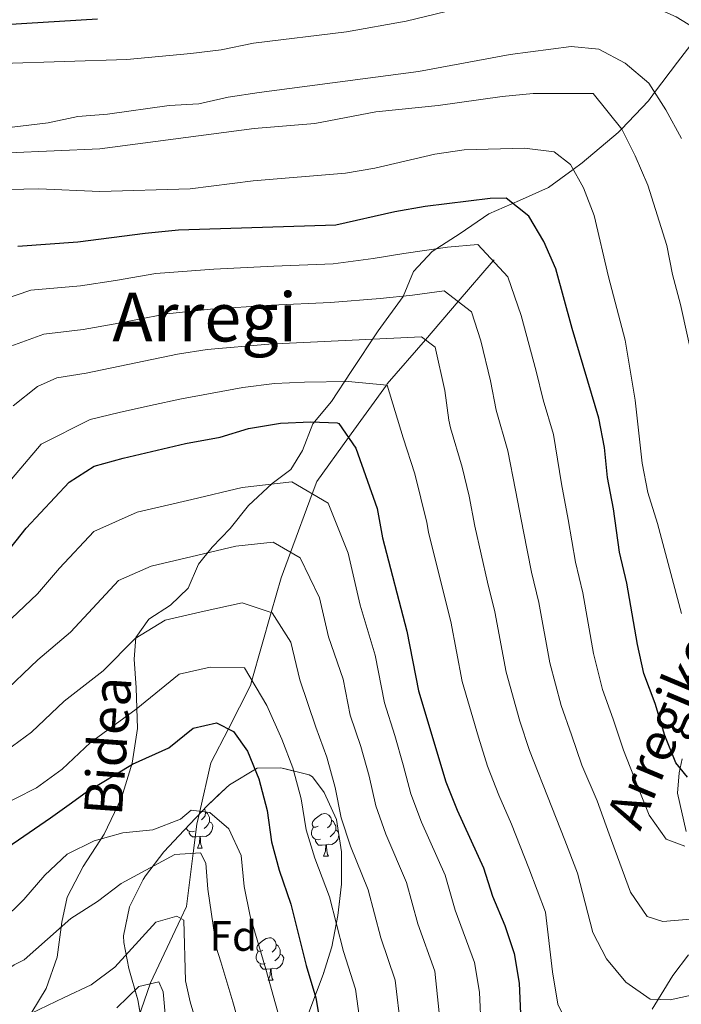
# Model space of a CAD drawing. Extents: x 612674 to 617179, y 777760 to 780805.
# Drawn here: x 614820 to 614977, y 779429 to 779661 of the extents above; entities that cross this region are included whole.
import ezdxf
from ezdxf.enums import TextEntityAlignment as Align

# ---------------------------------------------------------------- set-up
doc = ezdxf.new("R2010")
doc.units = 0
doc.header["$MEASUREMENT"] = 0
doc.linetypes.add('DGN Style 3', pattern=[55.279084, 39.48506, -15.794024])
for name, color, linetype in [('Nivel 11', 7, 'Continuous'), ('Nivel 21', 7, 'Continuous'), ('Nivel 35', 7, 'Continuous'), ('Nivel 36', 7, 'Continuous'), ('Nivel 37', 7, 'Continuous'), ('Nivel 4', 7, 'Continuous'), ('Nivel 44', 7, 'Continuous'), ('Nivel 45', 7, 'Continuous'), ('Nivel 5', 7, 'Continuous'), ('Nivel 57', 7, 'Continuous'), ('Nivel 61', 7, 'Continuous'), ('Nivel 63', 7, 'Continuous')]:
    doc.layers.add(name, color=color, linetype=linetype)
doc.styles.add('Style-arial', font='arial.shx', dxfattribs={"bigfont": 'arialbig.shx'})
doc.styles.add('Style-ariali', font='ariali.shx', dxfattribs={"bigfont": 'arialibig.shx'})
doc.styles.add('Style-times', font='times.shx', dxfattribs={"bigfont": 'timesbig.shx'})
doc.linetypes.add('5zonar', pattern='A,-5,[1,dgnlstyle.shx,S=0.08,R=0,X=0,Y=0],-5', length=10)

msp = doc.modelspace()

# ---------------------------------------------------------------- linework, layer by layer
at = {"layer": 'Nivel 11', "color": 142, "linetype": 'DGN Style 3', "lineweight": 13}
msp.add_polyline3d([(614932.427, 779604.607, 570.1), (614932.198, 779604.341, 570), (614923.945, 779594.743, 565), (614916.202, 779585.739, 560), (614907.228, 779575.303, 555.116), (614907.026, 779575.023, 555), (614898.104, 779562.688, 550), (614890.609, 779552.326, 546.017), (614889.526, 779549.394, 545), (614884.419, 779535.57, 540), (614882.202, 779529.567, 537.85), (614879.853, 779521.373, 535), (614875.263, 779505.364, 530), (614874.926, 779504.188, 529.591), (614869.717, 779493.975, 525), (614865.604, 779485.912, 522.766), (614862.967, 779474.494, 520), (614862.277, 779471.507, 518.576), (614861.425, 779464.61, 515), (614859.879, 779452.09, 510.951), (614858.524, 779449.234, 510), (614851.345, 779434.1, 505.09), (614851.243, 779433.806, 505), (614845.398, 779416.992, 500)], dxfattribs=at)
at = {"layer": 'Nivel 21', "color": 19, "linetype": 'DGN Style 3', "lineweight": 0}
for points in [[(614981.203, 779658.387, 595), (614975.668, 779651.173, 592.584), (614970.317, 779644.025, 590), (614968.884, 779642.11, 588.997), (614962.5, 779635.437, 585), (614961.727, 779634.629, 584.6), (614953.236, 779627.443, 581.012), (614951.121, 779625.915, 580), (614945.238, 779621.663, 576.942), (614938.428, 779618.565, 573.91), (614931.22, 779615.456, 571.635), (614924.451, 779610.835, 569.36), (614917.805, 779606.549, 567.844), (614913.423, 779601.859, 565.569), (614910.996, 779595.962, 563.295), (614905.048, 779587.85, 560.009), (614898.676, 779578.268, 556.218), (614894.027, 779571.185, 551.921), (614889.661, 779565.899, 549.899), (614887.178, 779559.603, 547.372), (614884.446, 779555.156, 546.361), (614880.094, 779551.858, 545.097), (614874.468, 779546.605, 543.328), (614870.17, 779541.254, 541.812), (614865.913, 779536.833, 540.295), (614862.706, 779532.837, 539.032), (614860.207, 779527.137, 537.262), (614856.072, 779523.116, 536.251), (614850.923, 779519.864, 535.746), (614847.857, 779515.54, 533.977), (614847.531, 779510.362, 533.219), (614847.977, 779503.613, 530.186), (614848.297, 779494.078, 528.669), (614846.991, 779485.891, 526.395), (614844.493, 779477.672, 521.593), (614840.412, 779469.146, 519.823), (614835.446, 779461.524, 517.549), (614831.663, 779454.265, 516.285), (614830.428, 779448.4, 514.516), (614829.324, 779440.086, 513.252), (614826.736, 779432.726, 512.241), (614821.53, 779424.17, 509.208)], [(614977.747, 779469.761, 570.589), (614975.736, 779478.809, 572.485), (614976.122, 779483.596, 573.816), (614976.784, 779486.928, 574.696)], [(614969.764, 779427.831, 558.9), (614974.608, 779435.798, 560.479), (614978.27, 779440.7, 562.375)]]:
    msp.add_polyline3d(points, dxfattribs=at)
at = {"layer": 'Nivel 35', "color": 92, "linetype": '5zonar', "lineweight": 0, "ltscale": 0.5}
msp.add_polyline3d([(614849.538, 779423.23, 512.026), (614848.36, 779430.059, 512.995), (614846.242, 779437.458, 514.048), (614845.049, 779443.562, 517.434), (614844.977, 779445.113, 518.092), (614846.374, 779451.97, 517.978), (614849.641, 779458.457, 520.567), (614850.166, 779459.302, 521.125), (614854.521, 779464.986, 527.191), (614859.306, 779470.036, 528.107), (614864.836, 779475.865, 534.267), (614869.167, 779480.06, 537.953), (614870.007, 779480.775, 538.311), (614876.531, 779484.661, 539.322), (614882.094, 779484.809, 540.333), (614888.794, 779483.11, 541.281), (614889.576, 779482.622, 541.344), (614892.324, 779478.984, 540.333), (614895.235, 779472.62, 540.333), (614896.4, 779464.967, 540.333), (614896.394, 779457.311, 539.392), (614895.587, 779449.931, 538.385), (614894.112, 779442.516, 538.322), (614892.077, 779435.999, 536.472), (614888.919, 779427.727, 533.256)], dxfattribs=at)
at = {"layer": 'Nivel 36', "color": 92, "linetype": 'Continuous', "lineweight": 0, "flags": 128}
for points in [[(614864.062, 779475.049), (614864.162, 779474.939), (614864.322, 779474.299), (614864.212, 779473.449), (614863.787, 779472.919), (614863.367, 779472.494)], [(614864.322, 779474.299), (614864.797, 779473.984), (614865.112, 779473.344), (614865.272, 779473.024), (614865.272, 779472.444), (614865.272, 779472.019), (614864.902, 779471.329), (614864.482, 779470.849), (614864.002, 779470.429)], [(614890.909, 779471.014), (614890.379, 779470.749), (614889.849, 779470.804), (614889.584, 779471.174), (614889.529, 779471.599), (614889.689, 779472.119), (614890.169, 779472.714), (614890.804, 779473.244), (614891.704, 779473.829), (614892.449, 779473.989), (614892.874, 779473.934), (614893.404, 779473.619), (614893.934, 779473.034), (614894.094, 779472.394), (614893.984, 779471.544), (614893.559, 779471.014), (614893.139, 779470.589)], [(614865.272, 779472.019), (614865.727, 779471.769), (614866.072, 779471.154), (614865.962, 779470.429), (614865.752, 779469.789), (614865.167, 779469.049), (614864.372, 779468.569), (614863.522, 779468.674), (614863.092, 779468.544)], [(614894.094, 779472.394), (614894.569, 779472.079), (614894.884, 779471.439), (614895.044, 779471.119), (614895.044, 779470.539), (614895.044, 779470.114), (614894.674, 779469.424), (614894.254, 779468.944), (614893.774, 779468.524)], [(614861.722, 779469.839), (614861.297, 779469.679), (614860.712, 779469.739), (614860.237, 779469.949), (614859.812, 779470.374), (614859.76, 779470.515)], [(614862.982, 779468.544), (614862.092, 779468.459), (614861.247, 779468.459), (614860.822, 779468.889), (614860.502, 779469.364), (614860.502, 779469.679)], [(614891.494, 779467.934), (614891.069, 779467.774), (614890.484, 779467.834), (614890.009, 779468.044), (614889.584, 779468.469), (614889.369, 779469.054), (614889.369, 779469.474), (614889.424, 779470.059), (614889.849, 779470.749)], [(614895.796, 779468.934), (614895.734, 779468.524), (614895.524, 779467.884), (614894.939, 779467.144), (614894.144, 779466.664), (614893.294, 779466.769), (614892.864, 779466.639)], [(614895.044, 779470.114), (614895.499, 779469.864), (614895.712, 779469.483)], [(614862.437, 779465.859), (614862.872, 779467.019), (614862.982, 779468.544), (614863.092, 779468.544), (614863.127, 779467.959), (614863.162, 779467.274), (614863.232, 779466.659), (614863.347, 779466.259), (614863.562, 779465.859)], [(614892.754, 779466.639), (614891.864, 779466.554), (614891.019, 779466.554), (614890.594, 779466.984), (614890.274, 779467.459), (614890.274, 779467.774)], [(614892.209, 779463.954), (614892.644, 779465.114), (614892.754, 779466.639), (614892.864, 779466.639), (614892.899, 779466.054), (614892.934, 779465.369), (614893.004, 779464.754), (614893.119, 779464.354), (614893.334, 779463.954)], [(614862.437, 779465.859), (614863.562, 779465.859)], [(614892.209, 779463.954), (614893.334, 779463.954)], [(614877.85, 779441.731), (614877.32, 779441.466), (614876.79, 779441.521), (614876.525, 779441.891), (614876.47, 779442.316), (614876.63, 779442.836), (614877.11, 779443.431), (614877.745, 779443.961), (614878.645, 779444.546), (614879.39, 779444.706), (614879.815, 779444.651), (614880.345, 779444.336), (614880.875, 779443.751), (614881.035, 779443.111), (614880.925, 779442.261), (614880.5, 779441.731), (614880.08, 779441.306)], [(614881.035, 779443.111), (614881.51, 779442.796), (614881.825, 779442.156), (614881.985, 779441.836), (614881.985, 779441.256), (614881.985, 779440.831), (614881.615, 779440.141), (614881.195, 779439.661), (614880.715, 779439.241)], [(614878.435, 779438.651), (614878.01, 779438.491), (614877.425, 779438.551), (614876.95, 779438.761), (614876.525, 779439.186), (614876.31, 779439.771), (614876.31, 779440.191), (614876.365, 779440.776), (614876.79, 779441.466)], [(614881.985, 779440.831), (614882.44, 779440.581), (614882.785, 779439.966), (614882.675, 779439.241), (614882.465, 779438.601), (614881.88, 779437.861), (614881.085, 779437.381), (614880.235, 779437.486), (614879.805, 779437.356)], [(614879.695, 779437.356), (614878.805, 779437.271), (614877.96, 779437.271), (614877.535, 779437.701), (614877.215, 779438.176), (614877.215, 779438.491)], [(614879.15, 779434.671), (614879.585, 779435.831), (614879.695, 779437.356), (614879.805, 779437.356), (614879.84, 779436.771), (614879.875, 779436.086), (614879.945, 779435.471), (614880.06, 779435.071), (614880.275, 779434.671)], [(614879.15, 779434.671), (614880.275, 779434.671)]]:
    msp.add_lwpolyline(points, dxfattribs=at)
at = {"layer": 'Nivel 4', "color": 25, "linetype": 'Continuous', "lineweight": 30, "flags": 128}
for points, elevation in [([(614838.875, 779661.358), (614817.04, 779659.98), (614810.076, 779659.269), (614795.858, 779656.053), (614781.477, 779651.476), (614774.077, 779650.616), (614767.079, 779650.796), (614761.677, 779653.334), (614757.172, 779658.251), (614753.161, 779664.506)], 600), ([(614950.844, 779588.383), (614947.02, 779602.473), (614944.198, 779608.893), (614940.631, 779614.906), (614935.309, 779619.127), (614931.467, 779619.025), (614916.141, 779617.158), (614909.016, 779615.908), (614895.083, 779612.762), (614857.992, 779611.546), (614850.07, 779610.825), (614834.181, 779608.742), (614820.066, 779607.727)], 575), ([(614978.056, 779482.543), (614975.315, 779485.916), (614972.754, 779492.431), (614970.433, 779499.97), (614967.726, 779507.055), (614966.237, 779513.895), (614963.777, 779528.31), (614962.058, 779535.669), (614960.604, 779545.886), (614959.203, 779553.222), (614958.483, 779560.361), (614957.169, 779567.237), (614950.844, 779588.383)], 575), ([(614816.982, 779534.916), (614821.982, 779541.279), (614832.127, 779552.112), (614838.029, 779555.891), (614844.871, 779557.796), (614859.626, 779561.239), (614867.823, 779562.735), (614874.509, 779564.817), (614882.031, 779566.078), (614889.18, 779566.401), (614895.416, 779566.17), (614895.826, 779566.009), (614899.818, 779560.19), (614904.797, 779545.897), (614906.082, 779539.015), (614911.844, 779517.016), (614914.601, 779502.923)], 550), ([(614914.601, 779502.923), (614921.005, 779481.487), (614923.702, 779474.799), (614929.936, 779461.147), (614932.064, 779454.476), (614934.97, 779447.595), (614937.197, 779440.959), (614938.311, 779433.964), (614939.091, 779415.92)], 550), ([(614754.939, 779425.248), (614761.379, 779430.145), (614773.543, 779438.003), (614786.333, 779445.502), (614797.84, 779453.571), (614804.825, 779457.925), (614811.091, 779461.539), (614827.757, 779472.966), (614832.182, 779476.125), (614836.193, 779479.063), (614847.133, 779485.647), (614855.679, 779489.504), (614861.387, 779494.163), (614866.922, 779495.371), (614870.952, 779493.358), (614874.259, 779488.674), (614876.908, 779482.194), (614878.872, 779474.746), (614879.864, 779467.35), (614881.717, 779460.6), (614884.499, 779452.627), (614888.062, 779438.157), (614890.391, 779430.515), (614891.551, 779423.61)], 525)]:
    msp.add_lwpolyline(points, dxfattribs=dict(at, elevation=elevation))
at = {"layer": 'Nivel 5', "color": 25, "linetype": 'Continuous', "lineweight": 0, "flags": 128}
for points, elevation in [([(614981.477, 779658.221), (614975.414, 779661.903), (614968.619, 779664.85), (614961.336, 779666.35), (614954.343, 779666.643), (614940.17, 779666.265), (614933.031, 779665.545), (614925.642, 779664.287), (614911.682, 779660.866), (614897.631, 779658.36), (614875.634, 779655.663), (614867.986, 779654.133), (614860.851, 779653.28), (614845.779, 779651.818), (614816.376, 779650.901), (614794.053, 779649.212)], 595), ([(614976.656, 779633.204), (614972.918, 779639.968), (614968.907, 779646.224), (614963.346, 779650.98), (614957.161, 779654.261), (614950.649, 779654.883), (614936.25, 779653.041), (614914.618, 779649.017), (614876.973, 779644.037), (614869.712, 779642.915), (614862.727, 779641.403), (614855.741, 779640.954), (614841.185, 779638.973), (614834.207, 779638.406), (614827.206, 779636.879), (614789.928, 779632.436)], 590), ([(614817.807, 779629.801), (614839.365, 779630.746), (614875.844, 779635.591), (614890.089, 779636.728), (614904.539, 779639.499), (614919.26, 779640.958), (614934.366, 779643.117), (614941.637, 779643.841), (614955.787, 779643.846), (614962.541, 779635.385), (614965.689, 779629.133), (614968.726, 779622.162), (614973.214, 779607.966), (614974.539, 779601.092), (614976.403, 779594.08), (614979.683, 779579.109)], 585), ([(614817.941, 779621.158), (614824.962, 779621.345), (614839.374, 779620.669), (614860.727, 779621.346), (614875.548, 779623.225), (614897.372, 779625), (614904.273, 779626.17), (614918.46, 779629.539), (614925.392, 779630.518), (614939.632, 779630.899), (614946.579, 779630.057), (614950.471, 779627.079), (614953.533, 779621.593), (614956.027, 779615.05), (614959.434, 779600.566), (614963.373, 779585.668), (614965.716, 779571.496), (614967.329, 779556.612), (614968.679, 779549.743), (614970.981, 779542.427), (614976.624, 779521.202)], 580), ([(614977.408, 779466.275), (614973.045, 779467.929), (614968.994, 779473.606), (614967.145, 779478.329), (614962.943, 779488.904), (614960.547, 779496.273), (614957.981, 779503.282), (614955.909, 779511.7), (614953.39, 779526.051), (614951.66, 779533.292), (614949.903, 779543.343), (614948.321, 779551.757), (614946.409, 779563.374), (614944.026, 779571.539), (614942.359, 779578.357), (614938.842, 779591.429), (614935.634, 779600.599), (614928.626, 779608.232), (614921.432, 779607.599), (614911.098, 779606.086), (614903.864, 779604.927), (614894.467, 779603.631), (614880.478, 779603.098), (614866.317, 779602.387), (614852.619, 779601.34), (614843.08, 779599.712), (614834.831, 779598.456), (614823.12, 779597.393), (614812.186, 779593.738)], 570), ([(614978.703, 779449.089), (614972.223, 779448.518), (614968.53, 779449.68), (614964.614, 779455.473), (614959.611, 779469.126), (614956.781, 779476.978), (614953.133, 779485.378), (614950.661, 779492.576), (614948.236, 779499.51), (614945.582, 779509.506), (614943.003, 779523.792), (614941.262, 779530.916), (614939.332, 779540.472), (614937.44, 779550.292), (614935.649, 779559.511), (614932.889, 779569.136), (614931.561, 779576.066), (614929.286, 779585.468), (614927.071, 779592.305), (614920.663, 779597.303), (614913.18, 779596.264), (614905.542, 779595.489), (614893.852, 779594.5), (614879.866, 779593.893), (614865.537, 779592.931), (614855.169, 779591.855), (614843.032, 779589.51), (614835.481, 779588.17), (614826.174, 779587.059), (614818.42, 779584.233)], 565), ([(614980.786, 779431.519), (614973.95, 779430.018), (614969.235, 779430.233), (614963.498, 779434.246), (614958.979, 779439.693), (614955.763, 779445.97), (614952.077, 779459.923), (614949.11, 779467.698), (614946.088, 779475.521), (614940.776, 779488.88), (614938.491, 779495.738), (614935.255, 779507.311), (614932.617, 779521.533), (614930.865, 779528.539), (614927.89, 779541.763), (614926.559, 779548.827), (614924.889, 779555.648), (614922.154, 779564.961), (614921.753, 779566.733), (614920.764, 779573.775), (614918.508, 779584.011), (614915.262, 779586.443), (614879.254, 779584.688), (614864.757, 779583.475), (614857.719, 779582.37), (614836.131, 779577.885), (614829.228, 779576.726), (614824.654, 779574.728), (614818.964, 779570.146)], 560), ([(614950.729, 779422.518), (614947.506, 779429.06), (614946.191, 779436.643), (614944.543, 779450.72), (614940.587, 779461.087), (614936.558, 779471.517), (614933.512, 779478.325), (614930.89, 779485.183), (614928.746, 779491.966), (614924.928, 779505.117), (614922.23, 779519.274), (614920.467, 779526.163), (614916.986, 779540.389), (614916.574, 779542.649), (614913.691, 779554.077), (614910.986, 779562.575), (614907.167, 779575.01), (614898.027, 779575.859), (614887.712, 779575.714), (614880.642, 779575.383), (614873.12, 779574.437), (614858.672, 779571.804)], 555), ([(614858.672, 779571.804), (614851.323, 779570.19), (614843.927, 779568.552), (614837.08, 779566.888), (614825.545, 779561.129), (614818.544, 779552.865), (614813.862, 779547.133), (614808.444, 779540.858), (614801.171, 779533.291), (614795.582, 779528.294), (614789.657, 779524.412), (614779.796, 779520.903), (614771.798, 779519.225), (614762.251, 779515.163), (614753.612, 779508.396), (614748.096, 779502.985), (614741.303, 779494.652), (614731.573, 779488.825), (614723.162, 779484.807), (614715.062, 779482.07), (614686.741, 779475.86), (614680.408, 779472.874)], 555), ([(614818.534, 779519.955), (614824.721, 779525.833), (614829.863, 779531.855), (614837.979, 779540.522), (614848.174, 779545.069), (614861.085, 779548.065), (614872.991, 779550.927), (614884.728, 779552.195), (614893.238, 779547.226), (614898.028, 779535.389), (614900.827, 779523.118), (614904.327, 779511.347), (614906.532, 779500.073), (614908.979, 779492.359), (614910.975, 779485.504), (614912.776, 779478.659), (614915.305, 779471.959), (614920.848, 779459.443), (614923.263, 779451.212), (614927.835, 779438.87), (614928.959, 779431.893), (614929.34, 779423.052)], 545), ([(614815.994, 779501.942), (614824.762, 779510.206), (614832.46, 779516.751), (614837.744, 779522.432), (614843.831, 779528.932), (614851.477, 779532.342), (614862.544, 779534.891), (614871.474, 779537.038), (614880.276, 779537.989), (614886.659, 779534.262), (614891.259, 779524.881), (614893.358, 779515.678), (614896.81, 779505.679), (614898.464, 779497.223), (614900.961, 779489.818), (614902.949, 779482.814), (614904.548, 779475.832), (614906.908, 779469.119), (614911.761, 779457.739)], 540), ([(614902.673, 779456.035), (614898.511, 779466.279), (614896.32, 779473.004), (614894.923, 779480.125), (614892.943, 779487.276), (614890.395, 779494.373), (614886.599, 779505.529), (614884.49, 779514.373), (614880.08, 779521.298), (614872.965, 779523.653), (614864.003, 779521.718), (614854.78, 779519.616), (614847.769, 779515.298), (614840.2, 779507.668), (614830.99, 779500.457), (614823.247, 779493.218), (614817.315, 779488.801)], 535), ([(614900.998, 779423.47), (614899.752, 779432.603), (614896.862, 779441.42), (614893.586, 779454.331), (614890.114, 779463.439), (614888.092, 779470.177), (614886.897, 779477.435), (614884.925, 779484.735), (614882.327, 779491.523), (614878.775, 779499.443), (614873.501, 779508.334), (614865.462, 779508.544), (614858.083, 779506.889), (614847.939, 779498.586), (614837.218, 779490.708), (614830.499, 779484.494), (614824.445, 779480.02), (614814.447, 779475.015)], 530), ([(614783.276, 779428.927), (614791.937, 779432.748), (614798.345, 779435.566), (614810.717, 779443.849), (614816.289, 779448.637), (614821.457, 779453.68), (614826.426, 779459.477), (614831.654, 779464.393), (614838.02, 779467.541), (614844.806, 779469.421), (614851.934, 779470.163), (614858.463, 779472.694), (614860.927, 779474.748), (614865.316, 779474.202), (614869.802, 779470.4), (614872.744, 779464.061), (614873.468, 779456.79), (614874.848, 779449.802), (614878.585, 779437.284), (614881.788, 779425.734)], 520), ([(614800.607, 779424.925), (614811.836, 779433.292), (614819.158, 779438.282), (614821.57, 779439.499), (614832.578, 779449.204), (614838.834, 779453.215), (614844.42, 779457.473), (614857.096, 779464.306), (614863.182, 779464.734), (614864.441, 779462.249), (614864.868, 779456.163), (614866.944, 779442.232), (614867.98, 779439.004), (614870.783, 779429.615), (614873.185, 779420.953)], 515), ([(614911.761, 779457.739), (614914.463, 779447.948), (614918.474, 779436.781), (614919.893, 779423.191)], 540), ([(614910.445, 779423.331), (614909.113, 779434.692), (614905.662, 779444.684), (614902.673, 779456.035)], 535), ([(614823.078, 779426.84), (614830.951, 779430.6), (614837.367, 779433.554), (614842.939, 779437.794), (614852.612, 779448.409), (614857.579, 779449.747), (614859.228, 779448.851), (614859.604, 779434.567), (614860.729, 779429.6), (614862.98, 779421.947)], 510), ([(614843.441, 779428.178), (614848.609, 779433.221), (614853.353, 779434.275), (614854.343, 779431.916), (614854.946, 779424.939)], 505)]:
    msp.add_lwpolyline(points, dxfattribs=dict(at, elevation=elevation))
at = {"layer": 'Nivel 57', "color": 92, "linetype": 'DGN Style 3', "lineweight": 0, "flags": 128}
msp.add_lwpolyline([(614780.27, 779298.918), (614785.413, 779302.751), (614790.305, 779308.184), (614794.445, 779312.006), (614798.133, 779312.899), (614803.802, 779309.074), (614806.285, 779305.429), (614809.235, 779304.182), (614809.839, 779304.237), (614813.705, 779307.012), (614816.949, 779313.136), (614819.687, 779319.837), (614821.887, 779326.788), (614824.724, 779334.574), (614828.401, 779340.907), (614831.954, 779346.94), (614833.357, 779348.648), (614836.699, 779352.477), (614842.958, 779356.439), (614850.121, 779358.072), (614861.392, 779358.937), (614866.528, 779362.708), (614868.21, 779364.869), (614870.855, 779369.452), (614871.3, 779370.473), (614873.579, 779376.682), (614875.747, 779384.566), (614877.429, 779391.366), (614879.357, 779398.575), (614881.809, 779406.064), (614886.661, 779421.382), (614888.919, 779427.727), (614892.077, 779435.999), (614894.112, 779442.516), (614895.587, 779449.931), (614896.394, 779457.311), (614896.4, 779464.967), (614895.235, 779472.62), (614892.324, 779478.984), (614889.576, 779482.622), (614888.794, 779483.11), (614882.094, 779484.809), (614876.531, 779484.661), (614870.007, 779480.775), (614869.167, 779480.06), (614864.836, 779475.865), (614859.306, 779470.036), (614854.521, 779464.986), (614850.166, 779459.302), (614849.641, 779458.457), (614846.374, 779451.97), (614844.977, 779445.113), (614845.049, 779443.562), (614846.242, 779437.458), (614848.36, 779430.059), (614849.538, 779423.23), (614848.676, 779415.784), (614847.954, 779413.264), (614845.959, 779408.289), (614845.75, 779407.72), (614842.478, 779400.604), (614837.821, 779395.347), (614831.755, 779390.03), (614827.507, 779384.467), (614819.524, 779371.787), (614815.536, 779366.12), (614814.394, 779364.541), (614810.672, 779359.628), (614805.808, 779353.136), (614805.457, 779352.599), (614801.598, 779346.382), (614799.002, 779339.964), (614796.45, 779331.617), (614794.092, 779325.252), (614789.207, 779319.554), (614779.86, 779312.147), (614776.423, 779311.79), (614776.098, 779312.107), (614772.545, 779318.049), (614770.242, 779324.881), (614768.355, 779332.536), (614765.696, 779346.233), (614762.326, 779353.301), (614759.578, 779356.94), (614755.562, 779358.423), (614752.418, 779357.014), (614751.764, 779356.273), (614750.217, 779350.062), (614750.074, 779347.627), (614750.157, 779342.372), (614750.885, 779334.969), (614752.429, 779326.791), (614752.667, 779325.682), (614754.266, 779319.222), (614756.519, 779312.585), (614760.154, 779305.524), (614760.981, 779304.159), (614765.085, 779299.558), (614771.542, 779296.018), (614773.891, 779297.407), (614779.691, 779298.622)], close=True, dxfattribs=at)
at = {"layer": 'Nivel 61', "color": 19, "linetype": 'Continuous', "lineweight": 0}
msp.add_3dface([(613569.61, 780482.15, 397), (616956.74, 780539.44, 603.862), (616996.51, 778225.85, 263), (613608.23, 778168.55, 285.385)], dxfattribs=at)
at = {"layer": 'Nivel 63', "color": 7, "linetype": 'Continuous', "lineweight": 0}
msp.add_3dface([(612724.287, 777759.763, -0.25), (617178.646, 777835.092, -0.25), (617128.427, 780804.677, -0.25), (612674.067, 780729.349, -0.25)], dxfattribs=at)

# ---------------------------------------------------------------- texts
at = {"layer": 'Nivel 37', "color": 92, "linetype": 'Continuous', "lineweight": 0, "style": 'Style-arial'}
msp.add_text('Fd', height=7, dxfattribs=at).set_placement((614870.901, 779445.11, 517.369), align=Align.MIDDLE_CENTER)
at = {"layer": 'Nivel 44', "color": 19, "linetype": 'Continuous', "lineweight": 0, "style": 'Style-ariali'}
for s, rotation, p in [('Arregiko Bidea', 67.26, (614983.091, 779508.318, 579.703)), ('Bidea', 85.891, (614845.735, 779489.604, 527.824))]:
    msp.add_text(s, height=9, rotation=rotation, dxfattribs=at).set_placement(p, align=Align.CENTER)
at = {"layer": 'Nivel 45', "color": 19, "linetype": 'Continuous', "lineweight": 0, "style": 'Style-times'}
msp.add_text('Arregi', height=11.5, dxfattribs=at).set_placement((614864.114, 779591.084, 564.094), align=Align.MIDDLE_CENTER)

doc.saveas('drawing.dxf')
